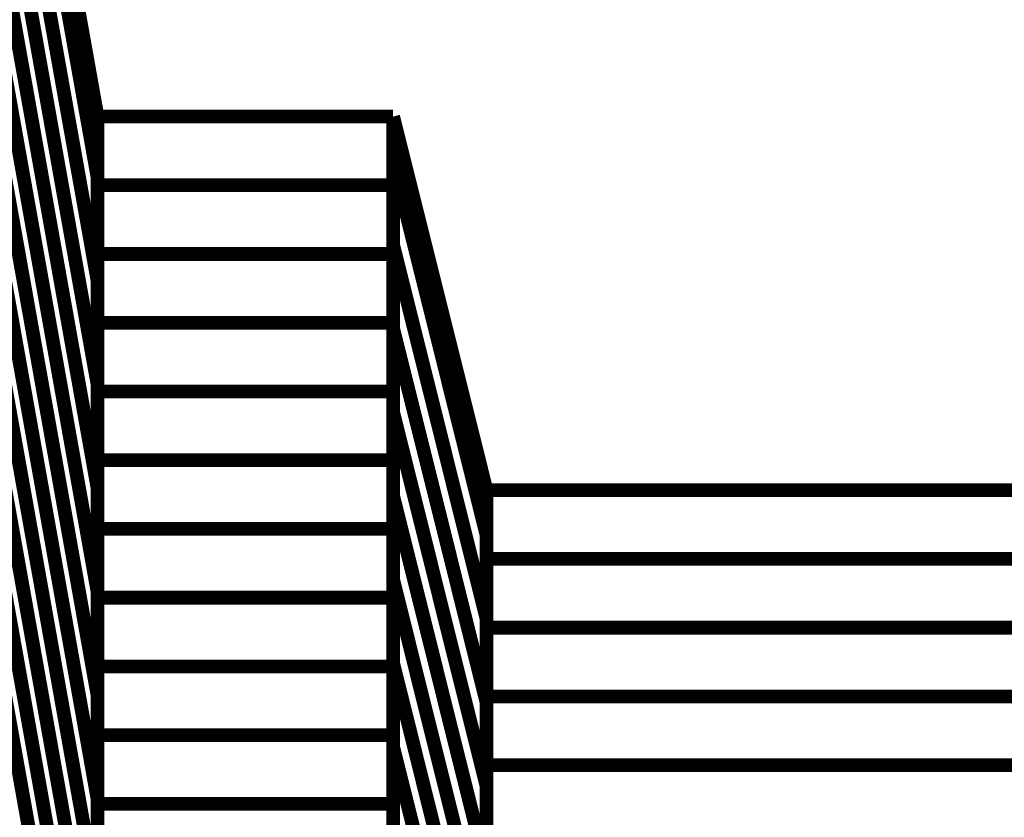
# Model space of a CAD drawing. Extents: x -1.89 to 1.67, y -2 to 2.49.
# Drawn here: x -0.42 to -0.21, y -0.55 to -0.37 of the extents above; entities that cross this region are included whole.
import ezdxf

# ---------------------------------------------------------------- set-up
doc = ezdxf.new("R2010")
doc.units = 0
doc.header["$MEASUREMENT"] = 0

msp = doc.modelspace()

# ---------------------------------------------------------------- linework, layer by layer
at = {"color": 0}
for points in [[(-0.441457, -0.202185, 0.003, 0.003, 0), (-0.40748, -0.392453, 0.003, 0.003, 0)], [(-0.441457, -0.202185, 0.003, 0.003, 0), (-0.40748, -0.392453, 0.003, 0.003, 0)], [(-0.40748, -0.392453, 0.003, 0.003, 0), (-0.441457, -0.202185, 0.003, 0.003, 0)], [(-0.441457, -0.202185, 0.003, 0.003, 0), (-0.40748, -0.392453, 0.003, 0.003, 0)], [(-0.441457, -0.202185, 0.003, 0.003, 0), (-0.40748, -0.392453, 0.003, 0.003, 0)], [(-0.40748, -0.392453, 0.003, 0.003, 0), (-0.441457, -0.202185, 0.003, 0.003, 0)], [(-0.441457, -0.215378, 0.003, 0.003, 0), (-0.40748, -0.40565, 0.003, 0.003, 0)], [(-0.40748, -0.40565, 0.003, 0.003, 0), (-0.441457, -0.215378, 0.003, 0.003, 0)], [(-0.441457, -0.215378, 0.003, 0.003, 0), (-0.40748, -0.40565, 0.003, 0.003, 0)], [(-0.40748, -0.40565, 0.003, 0.003, 0), (-0.441457, -0.215378, 0.003, 0.003, 0)], [(-0.441457, -0.237992, 0.003, 0.003, 0), (-0.40748, -0.42826, 0.003, 0.003, 0)], [(-0.40748, -0.42826, 0.003, 0.003, 0), (-0.441457, -0.237992, 0.003, 0.003, 0)], [(-0.441457, -0.237992, 0.003, 0.003, 0), (-0.40748, -0.42826, 0.003, 0.003, 0)], [(-0.40748, -0.42826, 0.003, 0.003, 0), (-0.441457, -0.237992, 0.003, 0.003, 0)], [(-0.441457, -0.260606, 0.003, 0.003, 0), (-0.40748, -0.450878, 0.003, 0.003, 0)], [(-0.40748, -0.450878, 0.003, 0.003, 0), (-0.441457, -0.260606, 0.003, 0.003, 0)], [(-0.441457, -0.260606, 0.003, 0.003, 0), (-0.40748, -0.450878, 0.003, 0.003, 0)], [(-0.40748, -0.450878, 0.003, 0.003, 0), (-0.441457, -0.260606, 0.003, 0.003, 0)], [(-0.441457, -0.28322, 0.003, 0.003, 0), (-0.40748, -0.473488, 0.003, 0.003, 0)], [(-0.40748, -0.473488, 0.003, 0.003, 0), (-0.441457, -0.28322, 0.003, 0.003, 0)], [(-0.441457, -0.28322, 0.003, 0.003, 0), (-0.40748, -0.473488, 0.003, 0.003, 0)], [(-0.40748, -0.473488, 0.003, 0.003, 0), (-0.441457, -0.28322, 0.003, 0.003, 0)], [(-0.441457, -0.305835, 0.003, 0.003, 0), (-0.40748, -0.496106, 0.003, 0.003, 0)], [(-0.40748, -0.496106, 0.003, 0.003, 0), (-0.441457, -0.305835, 0.003, 0.003, 0)], [(-0.441457, -0.305835, 0.003, 0.003, 0), (-0.40748, -0.496106, 0.003, 0.003, 0)], [(-0.40748, -0.496106, 0.003, 0.003, 0), (-0.441457, -0.305835, 0.003, 0.003, 0)], [(-0.441457, -0.328449, 0.003, 0.003, 0), (-0.40748, -0.518717, 0.003, 0.003, 0)], [(-0.40748, -0.518717, 0.003, 0.003, 0), (-0.441457, -0.328449, 0.003, 0.003, 0)], [(-0.441457, -0.328449, 0.003, 0.003, 0), (-0.40748, -0.518717, 0.003, 0.003, 0)], [(-0.40748, -0.518717, 0.003, 0.003, 0), (-0.441457, -0.328449, 0.003, 0.003, 0)], [(-0.441457, -0.351063, 0.003, 0.003, 0), (-0.40748, -0.541335, 0.003, 0.003, 0)], [(-0.40748, -0.541335, 0.003, 0.003, 0), (-0.441457, -0.351063, 0.003, 0.003, 0)], [(-0.441457, -0.351063, 0.003, 0.003, 0), (-0.40748, -0.541335, 0.003, 0.003, 0)], [(-0.40748, -0.541335, 0.003, 0.003, 0), (-0.441457, -0.351063, 0.003, 0.003, 0)], [(-0.441457, -0.373677, 0.003, 0.003, 0), (-0.40748, -0.563949, 0.003, 0.003, 0)], [(-0.40748, -0.563949, 0.003, 0.003, 0), (-0.441457, -0.373677, 0.003, 0.003, 0)], [(-0.441457, -0.373677, 0.003, 0.003, 0), (-0.40748, -0.563949, 0.003, 0.003, 0)], [(-0.40748, -0.563949, 0.003, 0.003, 0), (-0.441457, -0.373677, 0.003, 0.003, 0)], [(-0.40748, -0.422453, 0.003, 0.003, 0), (-0.40748, -0.392453, 0.003, 0.003, 0)], [(-0.40748, -0.392453, 0.003, 0.003, 0), (-0.342925, -0.392453, 0.003, 0.003, 0)], [(-0.40748, -0.407453, 0.003, 0.003, 0), (-0.40748, -0.392453, 0.003, 0.003, 0)], [(-0.40748, -0.392453, 0.003, 0.003, 0), (-0.342925, -0.392453, 0.003, 0.003, 0)], [(-0.342925, -0.392453, 0.003, 0.003, 0), (-0.40748, -0.392453, 0.003, 0.003, 0)], [(-0.40748, -0.392453, 0.003, 0.003, 0), (-0.40748, -0.392453, 0.003, 0.003, 0)], [(-0.40748, -0.392453, 0.003, 0.003, 0), (-0.342925, -0.392453, 0.003, 0.003, 0)], [(-0.342925, -0.392453, 0.003, 0.003, 0), (-0.40748, -0.392453, 0.003, 0.003, 0)], [(-0.40748, -0.392453, 0.003, 0.003, 0), (-0.40748, -1.142453, 0.003, 0.003, 0)], [(-0.40748, -0.392453, 0.003, 0.003, 0), (-0.40748, -0.42826, 0.003, 0.003, 0)], [(-0.40748, -0.392453, 0.003, 0.003, 0), (-0.40748, -0.40565, 0.003, 0.003, 0)], [(-0.40748, -1.142453, 0.003, 0.003, 0), (-0.40748, -0.392453, 0.003, 0.003, 0)], [(-0.40748, -0.422453, 0.003, 0.003, 0), (-0.40748, -0.392453, 0.003, 0.003, 0)], [(-0.40748, -0.392453, 0.003, 0.003, 0), (-0.342925, -0.392453, 0.003, 0.003, 0)], [(-0.40748, -0.407453, 0.003, 0.003, 0), (-0.40748, -0.392453, 0.003, 0.003, 0)], [(-0.40748, -0.392453, 0.003, 0.003, 0), (-0.342925, -0.392453, 0.003, 0.003, 0)], [(-0.342925, -0.392453, 0.003, 0.003, 0), (-0.40748, -0.392453, 0.003, 0.003, 0)], [(-0.40748, -0.392453, 0.003, 0.003, 0), (-0.40748, -0.392453, 0.003, 0.003, 0)], [(-0.40748, -0.392453, 0.003, 0.003, 0), (-0.342925, -0.392453, 0.003, 0.003, 0)], [(-0.342925, -0.392453, 0.003, 0.003, 0), (-0.40748, -0.392453, 0.003, 0.003, 0)], [(-0.40748, -0.392453, 0.003, 0.003, 0), (-0.40748, -1.142453, 0.003, 0.003, 0)], [(-0.40748, -0.392453, 0.003, 0.003, 0), (-0.40748, -0.42826, 0.003, 0.003, 0)], [(-0.40748, -0.392453, 0.003, 0.003, 0), (-0.40748, -0.40565, 0.003, 0.003, 0)], [(-0.40748, -1.142453, 0.003, 0.003, 0), (-0.40748, -0.392453, 0.003, 0.003, 0)], [(-0.342925, -0.420476, 0.003, 0.003, 0), (-0.342925, -0.392453, 0.003, 0.003, 0)], [(-0.342925, -0.392453, 0.003, 0.003, 0), (-0.322539, -0.473996, 0.003, 0.003, 0)], [(-0.342925, -0.40222, 0.003, 0.003, 0), (-0.342925, -0.392453, 0.003, 0.003, 0)], [(-0.342925, -0.392453, 0.003, 0.003, 0), (-0.322539, -0.473996, 0.003, 0.003, 0)], [(-0.322539, -0.473996, 0.003, 0.003, 0), (-0.342925, -0.392453, 0.003, 0.003, 0)], [(-0.342925, -0.392453, 0.003, 0.003, 0), (-0.342925, -1.142453, 0.003, 0.003, 0)], [(-0.342925, -0.392453, 0.003, 0.003, 0), (-0.342925, -0.422453, 0.003, 0.003, 0)], [(-0.342925, -0.392453, 0.003, 0.003, 0), (-0.342925, -0.407453, 0.003, 0.003, 0)], [(-0.342925, -0.392453, 0.003, 0.003, 0), (-0.342925, -0.392453, 0.003, 0.003, 0)], [(-0.342925, -1.142453, 0.003, 0.003, 0), (-0.342925, -0.392453, 0.003, 0.003, 0)], [(-0.342925, -0.420476, 0.003, 0.003, 0), (-0.342925, -0.392453, 0.003, 0.003, 0)], [(-0.342925, -0.392453, 0.003, 0.003, 0), (-0.322539, -0.473996, 0.003, 0.003, 0)], [(-0.342925, -0.40222, 0.003, 0.003, 0), (-0.342925, -0.392453, 0.003, 0.003, 0)], [(-0.342925, -0.392453, 0.003, 0.003, 0), (-0.322539, -0.473996, 0.003, 0.003, 0)], [(-0.322539, -0.473996, 0.003, 0.003, 0), (-0.342925, -0.392453, 0.003, 0.003, 0)], [(-0.342925, -0.392453, 0.003, 0.003, 0), (-0.342925, -1.142453, 0.003, 0.003, 0)], [(-0.342925, -0.392453, 0.003, 0.003, 0), (-0.342925, -0.422453, 0.003, 0.003, 0)], [(-0.342925, -0.392453, 0.003, 0.003, 0), (-0.342925, -0.407453, 0.003, 0.003, 0)], [(-0.342925, -0.392453, 0.003, 0.003, 0), (-0.342925, -0.392453, 0.003, 0.003, 0)], [(-0.342925, -1.142453, 0.003, 0.003, 0), (-0.342925, -0.392453, 0.003, 0.003, 0)], [(-0.441457, -0.396272, 0.003, 0.003, 0), (-0.40748, -0.586539, 0.003, 0.003, 0)], [(-0.40748, -0.586539, 0.003, 0.003, 0), (-0.441457, -0.396272, 0.003, 0.003, 0)], [(-0.441457, -0.396272, 0.003, 0.003, 0), (-0.40748, -0.586539, 0.003, 0.003, 0)], [(-0.40748, -0.586539, 0.003, 0.003, 0), (-0.441457, -0.396272, 0.003, 0.003, 0)], [(-0.342925, -0.438732, 0.003, 0.003, 0), (-0.342925, -0.40222, 0.003, 0.003, 0)], [(-0.342925, -0.40222, 0.003, 0.003, 0), (-0.322539, -0.483764, 0.003, 0.003, 0)], [(-0.322539, -0.483764, 0.003, 0.003, 0), (-0.342925, -0.40222, 0.003, 0.003, 0)], [(-0.342925, -0.438732, 0.003, 0.003, 0), (-0.342925, -0.40222, 0.003, 0.003, 0)], [(-0.342925, -0.40222, 0.003, 0.003, 0), (-0.322539, -0.483764, 0.003, 0.003, 0)], [(-0.322539, -0.483764, 0.003, 0.003, 0), (-0.342925, -0.40222, 0.003, 0.003, 0)], [(-0.40748, -0.40565, 0.003, 0.003, 0), (-0.40748, -0.450878, 0.003, 0.003, 0)], [(-0.40748, -0.40565, 0.003, 0.003, 0), (-0.40748, -0.450878, 0.003, 0.003, 0)], [(-0.40748, -0.437453, 0.003, 0.003, 0), (-0.40748, -0.407453, 0.003, 0.003, 0)], [(-0.40748, -0.407453, 0.003, 0.003, 0), (-0.342925, -0.407453, 0.003, 0.003, 0)], [(-0.342925, -0.407453, 0.003, 0.003, 0), (-0.40748, -0.407453, 0.003, 0.003, 0)], [(-0.40748, -0.437453, 0.003, 0.003, 0), (-0.40748, -0.407453, 0.003, 0.003, 0)], [(-0.40748, -0.407453, 0.003, 0.003, 0), (-0.342925, -0.407453, 0.003, 0.003, 0)], [(-0.342925, -0.407453, 0.003, 0.003, 0), (-0.40748, -0.407453, 0.003, 0.003, 0)], [(-0.342925, -0.407453, 0.003, 0.003, 0), (-0.342925, -0.437453, 0.003, 0.003, 0)], [(-0.342925, -0.407453, 0.003, 0.003, 0), (-0.342925, -0.437453, 0.003, 0.003, 0)], [(-0.441457, -0.418882, 0.003, 0.003, 0), (-0.40748, -0.609154, 0.003, 0.003, 0)], [(-0.40748, -0.609154, 0.003, 0.003, 0), (-0.441457, -0.418882, 0.003, 0.003, 0)], [(-0.441457, -0.418882, 0.003, 0.003, 0), (-0.40748, -0.609154, 0.003, 0.003, 0)], [(-0.40748, -0.609154, 0.003, 0.003, 0), (-0.441457, -0.418882, 0.003, 0.003, 0)], [(-0.342925, -0.457, 0.003, 0.003, 0), (-0.342925, -0.420476, 0.003, 0.003, 0)], [(-0.342925, -0.420476, 0.003, 0.003, 0), (-0.322539, -0.50202, 0.003, 0.003, 0)], [(-0.322539, -0.50202, 0.003, 0.003, 0), (-0.342925, -0.420476, 0.003, 0.003, 0)], [(-0.342925, -0.457, 0.003, 0.003, 0), (-0.342925, -0.420476, 0.003, 0.003, 0)], [(-0.342925, -0.420476, 0.003, 0.003, 0), (-0.322539, -0.50202, 0.003, 0.003, 0)], [(-0.322539, -0.50202, 0.003, 0.003, 0), (-0.342925, -0.420476, 0.003, 0.003, 0)], [(-0.40748, -0.452453, 0.003, 0.003, 0), (-0.40748, -0.422453, 0.003, 0.003, 0)], [(-0.40748, -0.422453, 0.003, 0.003, 0), (-0.342925, -0.422453, 0.003, 0.003, 0)], [(-0.342925, -0.422453, 0.003, 0.003, 0), (-0.40748, -0.422453, 0.003, 0.003, 0)], [(-0.40748, -0.452453, 0.003, 0.003, 0), (-0.40748, -0.422453, 0.003, 0.003, 0)], [(-0.40748, -0.422453, 0.003, 0.003, 0), (-0.342925, -0.422453, 0.003, 0.003, 0)], [(-0.342925, -0.422453, 0.003, 0.003, 0), (-0.40748, -0.422453, 0.003, 0.003, 0)], [(-0.342925, -0.422453, 0.003, 0.003, 0), (-0.342925, -0.452453, 0.003, 0.003, 0)], [(-0.342925, -0.422453, 0.003, 0.003, 0), (-0.342925, -0.452453, 0.003, 0.003, 0)], [(-0.40748, -0.42826, 0.003, 0.003, 0), (-0.40748, -0.473488, 0.003, 0.003, 0)], [(-0.40748, -0.42826, 0.003, 0.003, 0), (-0.40748, -0.473488, 0.003, 0.003, 0)], [(-0.40748, -0.467453, 0.003, 0.003, 0), (-0.40748, -0.437453, 0.003, 0.003, 0)], [(-0.40748, -0.437453, 0.003, 0.003, 0), (-0.342925, -0.437453, 0.003, 0.003, 0)], [(-0.342925, -0.437453, 0.003, 0.003, 0), (-0.40748, -0.437453, 0.003, 0.003, 0)], [(-0.40748, -0.467453, 0.003, 0.003, 0), (-0.40748, -0.437453, 0.003, 0.003, 0)], [(-0.40748, -0.437453, 0.003, 0.003, 0), (-0.342925, -0.437453, 0.003, 0.003, 0)], [(-0.342925, -0.437453, 0.003, 0.003, 0), (-0.40748, -0.437453, 0.003, 0.003, 0)], [(-0.342925, -0.437453, 0.003, 0.003, 0), (-0.342925, -0.467453, 0.003, 0.003, 0)], [(-0.342925, -0.437453, 0.003, 0.003, 0), (-0.342925, -0.467453, 0.003, 0.003, 0)], [(-0.342925, -0.475256, 0.003, 0.003, 0), (-0.342925, -0.438732, 0.003, 0.003, 0)], [(-0.342925, -0.438732, 0.003, 0.003, 0), (-0.322539, -0.520276, 0.003, 0.003, 0)], [(-0.322539, -0.520276, 0.003, 0.003, 0), (-0.342925, -0.438732, 0.003, 0.003, 0)], [(-0.342925, -0.475256, 0.003, 0.003, 0), (-0.342925, -0.438732, 0.003, 0.003, 0)], [(-0.342925, -0.438732, 0.003, 0.003, 0), (-0.322539, -0.520276, 0.003, 0.003, 0)], [(-0.322539, -0.520276, 0.003, 0.003, 0), (-0.342925, -0.438732, 0.003, 0.003, 0)], [(-0.441457, -0.4415, 0.003, 0.003, 0), (-0.40748, -0.631768, 0.003, 0.003, 0)], [(-0.40748, -0.631768, 0.003, 0.003, 0), (-0.441457, -0.4415, 0.003, 0.003, 0)], [(-0.441457, -0.4415, 0.003, 0.003, 0), (-0.40748, -0.631768, 0.003, 0.003, 0)], [(-0.40748, -0.631768, 0.003, 0.003, 0), (-0.441457, -0.4415, 0.003, 0.003, 0)], [(-0.40748, -0.450878, 0.003, 0.003, 0), (-0.40748, -0.496106, 0.003, 0.003, 0)], [(-0.40748, -0.450878, 0.003, 0.003, 0), (-0.40748, -0.496106, 0.003, 0.003, 0)], [(-0.40748, -0.482453, 0.003, 0.003, 0), (-0.40748, -0.452453, 0.003, 0.003, 0)], [(-0.40748, -0.452453, 0.003, 0.003, 0), (-0.342925, -0.452453, 0.003, 0.003, 0)], [(-0.342925, -0.452453, 0.003, 0.003, 0), (-0.40748, -0.452453, 0.003, 0.003, 0)], [(-0.40748, -0.482453, 0.003, 0.003, 0), (-0.40748, -0.452453, 0.003, 0.003, 0)], [(-0.40748, -0.452453, 0.003, 0.003, 0), (-0.342925, -0.452453, 0.003, 0.003, 0)], [(-0.342925, -0.452453, 0.003, 0.003, 0), (-0.40748, -0.452453, 0.003, 0.003, 0)], [(-0.342925, -0.452453, 0.003, 0.003, 0), (-0.342925, -0.482453, 0.003, 0.003, 0)], [(-0.342925, -0.452453, 0.003, 0.003, 0), (-0.342925, -0.482453, 0.003, 0.003, 0)], [(-0.342925, -0.493528, 0.003, 0.003, 0), (-0.342925, -0.457, 0.003, 0.003, 0)], [(-0.342925, -0.457, 0.003, 0.003, 0), (-0.322539, -0.538543, 0.003, 0.003, 0)], [(-0.322539, -0.538543, 0.003, 0.003, 0), (-0.342925, -0.457, 0.003, 0.003, 0)], [(-0.342925, -0.493528, 0.003, 0.003, 0), (-0.342925, -0.457, 0.003, 0.003, 0)], [(-0.342925, -0.457, 0.003, 0.003, 0), (-0.322539, -0.538543, 0.003, 0.003, 0)], [(-0.322539, -0.538543, 0.003, 0.003, 0), (-0.342925, -0.457, 0.003, 0.003, 0)], [(-0.40748, -0.497453, 0.003, 0.003, 0), (-0.40748, -0.467453, 0.003, 0.003, 0)], [(-0.40748, -0.467453, 0.003, 0.003, 0), (-0.342925, -0.467453, 0.003, 0.003, 0)], [(-0.342925, -0.467453, 0.003, 0.003, 0), (-0.40748, -0.467453, 0.003, 0.003, 0)], [(-0.40748, -0.497453, 0.003, 0.003, 0), (-0.40748, -0.467453, 0.003, 0.003, 0)], [(-0.40748, -0.467453, 0.003, 0.003, 0), (-0.342925, -0.467453, 0.003, 0.003, 0)], [(-0.342925, -0.467453, 0.003, 0.003, 0), (-0.40748, -0.467453, 0.003, 0.003, 0)], [(-0.342925, -0.467453, 0.003, 0.003, 0), (-0.342925, -0.497453, 0.003, 0.003, 0)], [(-0.342925, -0.467453, 0.003, 0.003, 0), (-0.342925, -0.497453, 0.003, 0.003, 0)], [(-0.40748, -0.473488, 0.003, 0.003, 0), (-0.40748, -0.518717, 0.003, 0.003, 0)], [(-0.40748, -0.473488, 0.003, 0.003, 0), (-0.40748, -0.518717, 0.003, 0.003, 0)], [(-0.322539, -0.503996, 0.003, 0.003, 0), (-0.322539, -0.473996, 0.003, 0.003, 0)], [(-0.322539, -0.473996, 0.003, 0.003, 0), (0.426461, -0.473996, 0.003, 0.003, 0)], [(-0.322539, -0.488996, 0.003, 0.003, 0), (-0.322539, -0.473996, 0.003, 0.003, 0)], [(-0.322539, -0.473996, 0.003, 0.003, 0), (0.426461, -0.473996, 0.003, 0.003, 0)], [(0.426461, -0.473996, 0.003, 0.003, 0), (-0.322539, -0.473996, 0.003, 0.003, 0)], [(-0.322539, -0.473996, 0.003, 0.003, 0), (-0.322539, -0.473996, 0.003, 0.003, 0)], [(-0.322539, -0.473996, 0.003, 0.003, 0), (0.426461, -0.473996, 0.003, 0.003, 0)], [(0.426461, -0.473996, 0.003, 0.003, 0), (-0.322539, -0.473996, 0.003, 0.003, 0)], [(-0.322539, -0.473996, 0.003, 0.003, 0), (-0.322539, -1.223996, 0.003, 0.003, 0)], [(-0.322539, -0.473996, 0.003, 0.003, 0), (-0.322539, -0.50202, 0.003, 0.003, 0)], [(-0.322539, -0.473996, 0.003, 0.003, 0), (-0.322539, -0.483764, 0.003, 0.003, 0)], [(-0.322539, -1.223996, 0.003, 0.003, 0), (-0.322539, -0.473996, 0.003, 0.003, 0)], [(-0.322539, -0.503996, 0.003, 0.003, 0), (-0.322539, -0.473996, 0.003, 0.003, 0)], [(-0.322539, -0.473996, 0.003, 0.003, 0), (0.426461, -0.473996, 0.003, 0.003, 0)], [(-0.322539, -0.488996, 0.003, 0.003, 0), (-0.322539, -0.473996, 0.003, 0.003, 0)], [(-0.322539, -0.473996, 0.003, 0.003, 0), (0.426461, -0.473996, 0.003, 0.003, 0)], [(0.426461, -0.473996, 0.003, 0.003, 0), (-0.322539, -0.473996, 0.003, 0.003, 0)], [(-0.322539, -0.473996, 0.003, 0.003, 0), (-0.322539, -0.473996, 0.003, 0.003, 0)], [(-0.322539, -0.473996, 0.003, 0.003, 0), (0.426461, -0.473996, 0.003, 0.003, 0)], [(0.426461, -0.473996, 0.003, 0.003, 0), (-0.322539, -0.473996, 0.003, 0.003, 0)], [(-0.322539, -0.473996, 0.003, 0.003, 0), (-0.322539, -1.223996, 0.003, 0.003, 0)], [(-0.322539, -0.473996, 0.003, 0.003, 0), (-0.322539, -0.50202, 0.003, 0.003, 0)], [(-0.322539, -0.473996, 0.003, 0.003, 0), (-0.322539, -0.483764, 0.003, 0.003, 0)], [(-0.322539, -1.223996, 0.003, 0.003, 0), (-0.322539, -0.473996, 0.003, 0.003, 0)], [(-0.342925, -0.511783, 0.003, 0.003, 0), (-0.342925, -0.475256, 0.003, 0.003, 0)], [(-0.342925, -0.475256, 0.003, 0.003, 0), (-0.322539, -0.556799, 0.003, 0.003, 0)], [(-0.322539, -0.556799, 0.003, 0.003, 0), (-0.342925, -0.475256, 0.003, 0.003, 0)], [(-0.342925, -0.511783, 0.003, 0.003, 0), (-0.342925, -0.475256, 0.003, 0.003, 0)], [(-0.342925, -0.475256, 0.003, 0.003, 0), (-0.322539, -0.556799, 0.003, 0.003, 0)], [(-0.322539, -0.556799, 0.003, 0.003, 0), (-0.342925, -0.475256, 0.003, 0.003, 0)], [(-0.40748, -0.512453, 0.003, 0.003, 0), (-0.40748, -0.482453, 0.003, 0.003, 0)], [(-0.40748, -0.482453, 0.003, 0.003, 0), (-0.342925, -0.482453, 0.003, 0.003, 0)], [(-0.342925, -0.482453, 0.003, 0.003, 0), (-0.40748, -0.482453, 0.003, 0.003, 0)], [(-0.40748, -0.512453, 0.003, 0.003, 0), (-0.40748, -0.482453, 0.003, 0.003, 0)], [(-0.40748, -0.482453, 0.003, 0.003, 0), (-0.342925, -0.482453, 0.003, 0.003, 0)], [(-0.342925, -0.482453, 0.003, 0.003, 0), (-0.40748, -0.482453, 0.003, 0.003, 0)], [(-0.342925, -0.482453, 0.003, 0.003, 0), (-0.342925, -0.512453, 0.003, 0.003, 0)], [(-0.342925, -0.482453, 0.003, 0.003, 0), (-0.342925, -0.512453, 0.003, 0.003, 0)], [(-0.322539, -0.483764, 0.003, 0.003, 0), (-0.322539, -0.520276, 0.003, 0.003, 0)], [(-0.322539, -0.483764, 0.003, 0.003, 0), (-0.322539, -0.520276, 0.003, 0.003, 0)], [(-0.322539, -0.518996, 0.003, 0.003, 0), (-0.322539, -0.488996, 0.003, 0.003, 0)], [(-0.322539, -0.488996, 0.003, 0.003, 0), (0.426461, -0.488996, 0.003, 0.003, 0)], [(0.426461, -0.488996, 0.003, 0.003, 0), (-0.322539, -0.488996, 0.003, 0.003, 0)], [(-0.322539, -0.518996, 0.003, 0.003, 0), (-0.322539, -0.488996, 0.003, 0.003, 0)], [(-0.322539, -0.488996, 0.003, 0.003, 0), (0.426461, -0.488996, 0.003, 0.003, 0)], [(0.426461, -0.488996, 0.003, 0.003, 0), (-0.322539, -0.488996, 0.003, 0.003, 0)], [(-0.342925, -0.530039, 0.003, 0.003, 0), (-0.342925, -0.493528, 0.003, 0.003, 0)], [(-0.342925, -0.493528, 0.003, 0.003, 0), (-0.322539, -0.575071, 0.003, 0.003, 0)], [(-0.322539, -0.575071, 0.003, 0.003, 0), (-0.342925, -0.493528, 0.003, 0.003, 0)], [(-0.342925, -0.530039, 0.003, 0.003, 0), (-0.342925, -0.493528, 0.003, 0.003, 0)], [(-0.342925, -0.493528, 0.003, 0.003, 0), (-0.322539, -0.575071, 0.003, 0.003, 0)], [(-0.322539, -0.575071, 0.003, 0.003, 0), (-0.342925, -0.493528, 0.003, 0.003, 0)], [(-0.40748, -0.496106, 0.003, 0.003, 0), (-0.40748, -0.541335, 0.003, 0.003, 0)], [(-0.40748, -0.496106, 0.003, 0.003, 0), (-0.40748, -0.541335, 0.003, 0.003, 0)], [(-0.40748, -0.527453, 0.003, 0.003, 0), (-0.40748, -0.497453, 0.003, 0.003, 0)], [(-0.40748, -0.497453, 0.003, 0.003, 0), (-0.342925, -0.497453, 0.003, 0.003, 0)], [(-0.342925, -0.497453, 0.003, 0.003, 0), (-0.40748, -0.497453, 0.003, 0.003, 0)], [(-0.40748, -0.527453, 0.003, 0.003, 0), (-0.40748, -0.497453, 0.003, 0.003, 0)], [(-0.40748, -0.497453, 0.003, 0.003, 0), (-0.342925, -0.497453, 0.003, 0.003, 0)], [(-0.342925, -0.497453, 0.003, 0.003, 0), (-0.40748, -0.497453, 0.003, 0.003, 0)], [(-0.342925, -0.497453, 0.003, 0.003, 0), (-0.342925, -0.527453, 0.003, 0.003, 0)], [(-0.342925, -0.497453, 0.003, 0.003, 0), (-0.342925, -0.527453, 0.003, 0.003, 0)], [(-0.322539, -0.50202, 0.003, 0.003, 0), (-0.322539, -0.538543, 0.003, 0.003, 0)], [(-0.322539, -0.50202, 0.003, 0.003, 0), (-0.322539, -0.538543, 0.003, 0.003, 0)], [(-0.322539, -0.533996, 0.003, 0.003, 0), (-0.322539, -0.503996, 0.003, 0.003, 0)], [(-0.322539, -0.503996, 0.003, 0.003, 0), (0.426461, -0.503996, 0.003, 0.003, 0)], [(0.426461, -0.503996, 0.003, 0.003, 0), (-0.322539, -0.503996, 0.003, 0.003, 0)], [(-0.322539, -0.533996, 0.003, 0.003, 0), (-0.322539, -0.503996, 0.003, 0.003, 0)], [(-0.322539, -0.503996, 0.003, 0.003, 0), (0.426461, -0.503996, 0.003, 0.003, 0)], [(0.426461, -0.503996, 0.003, 0.003, 0), (-0.322539, -0.503996, 0.003, 0.003, 0)], [(-0.40748, -0.542453, 0.003, 0.003, 0), (-0.40748, -0.512453, 0.003, 0.003, 0)], [(-0.40748, -0.512453, 0.003, 0.003, 0), (-0.342925, -0.512453, 0.003, 0.003, 0)], [(-0.342925, -0.512453, 0.003, 0.003, 0), (-0.40748, -0.512453, 0.003, 0.003, 0)], [(-0.40748, -0.542453, 0.003, 0.003, 0), (-0.40748, -0.512453, 0.003, 0.003, 0)], [(-0.40748, -0.512453, 0.003, 0.003, 0), (-0.342925, -0.512453, 0.003, 0.003, 0)], [(-0.342925, -0.512453, 0.003, 0.003, 0), (-0.40748, -0.512453, 0.003, 0.003, 0)], [(-0.342925, -0.548311, 0.003, 0.003, 0), (-0.342925, -0.511783, 0.003, 0.003, 0)], [(-0.342925, -0.511783, 0.003, 0.003, 0), (-0.322539, -0.593327, 0.003, 0.003, 0)], [(-0.322539, -0.593327, 0.003, 0.003, 0), (-0.342925, -0.511783, 0.003, 0.003, 0)], [(-0.342925, -0.548311, 0.003, 0.003, 0), (-0.342925, -0.511783, 0.003, 0.003, 0)], [(-0.342925, -0.511783, 0.003, 0.003, 0), (-0.322539, -0.593327, 0.003, 0.003, 0)], [(-0.322539, -0.593327, 0.003, 0.003, 0), (-0.342925, -0.511783, 0.003, 0.003, 0)], [(-0.342925, -0.512453, 0.003, 0.003, 0), (-0.342925, -0.542453, 0.003, 0.003, 0)], [(-0.342925, -0.512453, 0.003, 0.003, 0), (-0.342925, -0.542453, 0.003, 0.003, 0)], [(-0.40748, -0.518717, 0.003, 0.003, 0), (-0.40748, -0.563949, 0.003, 0.003, 0)], [(-0.40748, -0.518717, 0.003, 0.003, 0), (-0.40748, -0.563949, 0.003, 0.003, 0)], [(-0.322539, -0.548996, 0.003, 0.003, 0), (-0.322539, -0.518996, 0.003, 0.003, 0)], [(-0.322539, -0.518996, 0.003, 0.003, 0), (0.426461, -0.518996, 0.003, 0.003, 0)], [(0.426461, -0.518996, 0.003, 0.003, 0), (-0.322539, -0.518996, 0.003, 0.003, 0)], [(-0.322539, -0.548996, 0.003, 0.003, 0), (-0.322539, -0.518996, 0.003, 0.003, 0)], [(-0.322539, -0.518996, 0.003, 0.003, 0), (0.426461, -0.518996, 0.003, 0.003, 0)], [(0.426461, -0.518996, 0.003, 0.003, 0), (-0.322539, -0.518996, 0.003, 0.003, 0)], [(-0.322539, -0.520276, 0.003, 0.003, 0), (-0.322539, -0.556799, 0.003, 0.003, 0)], [(-0.322539, -0.520276, 0.003, 0.003, 0), (-0.322539, -0.556799, 0.003, 0.003, 0)], [(-0.40748, -0.557453, 0.003, 0.003, 0), (-0.40748, -0.527453, 0.003, 0.003, 0)], [(-0.40748, -0.527453, 0.003, 0.003, 0), (-0.342925, -0.527453, 0.003, 0.003, 0)], [(-0.342925, -0.527453, 0.003, 0.003, 0), (-0.40748, -0.527453, 0.003, 0.003, 0)], [(-0.40748, -0.557453, 0.003, 0.003, 0), (-0.40748, -0.527453, 0.003, 0.003, 0)], [(-0.40748, -0.527453, 0.003, 0.003, 0), (-0.342925, -0.527453, 0.003, 0.003, 0)], [(-0.342925, -0.527453, 0.003, 0.003, 0), (-0.40748, -0.527453, 0.003, 0.003, 0)], [(-0.342925, -0.527453, 0.003, 0.003, 0), (-0.342925, -0.557453, 0.003, 0.003, 0)], [(-0.342925, -0.527453, 0.003, 0.003, 0), (-0.342925, -0.557453, 0.003, 0.003, 0)], [(-0.342925, -0.566567, 0.003, 0.003, 0), (-0.342925, -0.530039, 0.003, 0.003, 0)], [(-0.342925, -0.530039, 0.003, 0.003, 0), (-0.322539, -0.611583, 0.003, 0.003, 0)], [(-0.322539, -0.611583, 0.003, 0.003, 0), (-0.342925, -0.530039, 0.003, 0.003, 0)], [(-0.342925, -0.566567, 0.003, 0.003, 0), (-0.342925, -0.530039, 0.003, 0.003, 0)], [(-0.342925, -0.530039, 0.003, 0.003, 0), (-0.322539, -0.611583, 0.003, 0.003, 0)], [(-0.322539, -0.611583, 0.003, 0.003, 0), (-0.342925, -0.530039, 0.003, 0.003, 0)], [(-0.322539, -0.563996, 0.003, 0.003, 0), (-0.322539, -0.533996, 0.003, 0.003, 0)], [(-0.322539, -0.533996, 0.003, 0.003, 0), (0.426461, -0.533996, 0.003, 0.003, 0)], [(0.426461, -0.533996, 0.003, 0.003, 0), (-0.322539, -0.533996, 0.003, 0.003, 0)], [(-0.322539, -0.563996, 0.003, 0.003, 0), (-0.322539, -0.533996, 0.003, 0.003, 0)], [(-0.322539, -0.533996, 0.003, 0.003, 0), (0.426461, -0.533996, 0.003, 0.003, 0)], [(0.426461, -0.533996, 0.003, 0.003, 0), (-0.322539, -0.533996, 0.003, 0.003, 0)], [(-0.322539, -0.538543, 0.003, 0.003, 0), (-0.322539, -0.575071, 0.003, 0.003, 0)], [(-0.322539, -0.538543, 0.003, 0.003, 0), (-0.322539, -0.575071, 0.003, 0.003, 0)], [(-0.40748, -0.541335, 0.003, 0.003, 0), (-0.40748, -0.586539, 0.003, 0.003, 0)], [(-0.40748, -0.541335, 0.003, 0.003, 0), (-0.40748, -0.586539, 0.003, 0.003, 0)], [(-0.40748, -0.572453, 0.003, 0.003, 0), (-0.40748, -0.542453, 0.003, 0.003, 0)], [(-0.40748, -0.542453, 0.003, 0.003, 0), (-0.342925, -0.542453, 0.003, 0.003, 0)], [(-0.342925, -0.542453, 0.003, 0.003, 0), (-0.40748, -0.542453, 0.003, 0.003, 0)], [(-0.40748, -0.572453, 0.003, 0.003, 0), (-0.40748, -0.542453, 0.003, 0.003, 0)], [(-0.40748, -0.542453, 0.003, 0.003, 0), (-0.342925, -0.542453, 0.003, 0.003, 0)], [(-0.342925, -0.542453, 0.003, 0.003, 0), (-0.40748, -0.542453, 0.003, 0.003, 0)], [(-0.342925, -0.542453, 0.003, 0.003, 0), (-0.342925, -0.572453, 0.003, 0.003, 0)], [(-0.342925, -0.542453, 0.003, 0.003, 0), (-0.342925, -0.572453, 0.003, 0.003, 0)]]:
    msp.add_lwpolyline(points, format="xyseb", dxfattribs=at)

doc.saveas('drawing.dxf')
